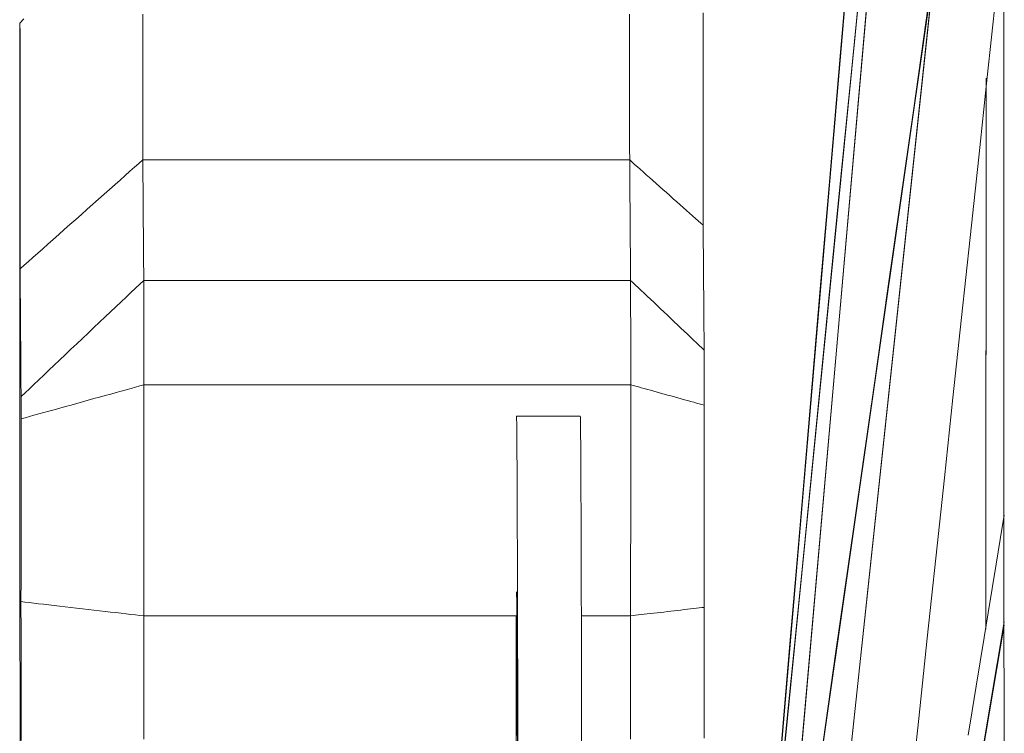
# Model space of a CAD drawing. Units: inches. Extents: x 55 to 439, y 124 to 358.
# Drawn here: x 206 to 208, y 152 to 153 of the extents above; entities that cross this region are included whole.
import ezdxf

# ---------------------------------------------------------------- set-up
doc = ezdxf.new("R2010")
doc.units = ezdxf.units.IN
doc.header["$MEASUREMENT"] = 0
doc.layers.add('Unnamed [1]', color=7, linetype='Continuous', lineweight=0)

msp = doc.modelspace()

# ---------------------------------------------------------------- linework, layer by layer
at = {"layer": 'Unnamed [1]', "color": 1, "linetype": 'Continuous', "lineweight": 0, "true_color": 0xff0000}
for p, q in [((207.3228417, 151.1706488), (207.7243857, 155.8582899)), ((207.184131, 149.2113846), (207.7265927, 155.395439)), ((207.7269005, 155.2444042), (207.2226725, 150.1591138)), ((207.1841081, 148.8724669), (207.7256741, 153.9423099)), ((207.7259833, 153.6762888), (207.2137996, 150.0939605)), ((207.7265181, 151.7860342), (207.1839257, 148.566488))]:
    msp.add_line(p, q, dxfattribs=at)
at = {"layer": 'Unnamed [1]', "color": 1, "linetype": 'Continuous', "lineweight": 0, "true_color": 0xff0000, "extrusion": (0, 0, -1)}
for points in [[(-207.7253512, 154.4972456), (-207.725515, 154.2161632), (-207.7256699, 153.9318525), (-207.7258158, 153.6444949), (-207.7259527, 153.3542734), (-207.7260804, 153.0613732), (-207.7261988, 152.7659808), (-207.726308, 152.4682847), (-207.7264078, 152.1684746), (-207.7264981, 151.8667416), (-207.7265789, 151.563278), (-207.7266502, 151.2582773), (-207.7267119, 150.9519339), (-207.7267639, 150.6444431), (-207.7268063, 150.336001), (-207.7268389, 150.026804), (-207.7268618, 149.7170494), (-207.726875, 149.4069345)], [(-207.6966529, 151.7861235), (-207.6967403, 152.0891077), (-207.6968373, 152.3902101), (-207.6969436, 152.6892376)], [(-207.6966504, 151.7790587), (-207.6967378, 152.0816242), (-207.6968346, 152.3823124), (-207.6969408, 152.6809312)]]:
    msp.add_lwpolyline(points, dxfattribs=at)
at = {"layer": 'Unnamed [1]', "color": 1, "linetype": 'Continuous', "lineweight": 0}
for points in [[(206.9213461, 152.1309523), (206.921454, 152.1297046), (206.9215626, 152.1259426), (206.9216717, 152.1196402), (206.9217813, 152.1107716), (206.9218912, 152.0993107), (206.9220012, 152.0852314), (206.9221112, 152.068508), (206.9222211, 152.0491142), (206.9223307, 152.0270243), (206.9224398, 152.0022121), (206.9225483, 151.9746533), (206.9226561, 151.9443601), (206.922763, 151.9113813), (206.9228688, 151.8757674), (206.9229735, 151.8375686), (206.9230769, 151.7968354), (206.9231788, 151.7536182), (206.9232791, 151.7079674), (206.9233777, 151.6599335), (206.9234744, 151.6095667), (206.923569, 151.5569175)], [(207.0267229, 152.1309524), (207.0268308, 152.1297047), (207.0269394, 152.1259427), (207.0270486, 152.1196403), (207.0271582, 152.1107717), (207.0272681, 152.0993108), (207.0273781, 152.0852316), (207.0274881, 152.0685081), (207.027598, 152.0491144), (207.0277075, 152.0270244), (207.0278166, 152.0022122), (207.0279251, 151.9746534), (207.0280329, 151.9443602), (207.0281398, 151.9113814), (207.0282457, 151.8757675), (207.0283504, 151.8375687), (207.0284538, 151.7968355), (207.0285557, 151.7536183), (207.028656, 151.7079675), (207.0287546, 151.6599336), (207.0288512, 151.6095668), (207.0289459, 151.5569176)], [(206.9227763, 151.5920846), (206.9227144, 151.6141051), (206.9226513, 151.6353441), (206.922587, 151.6557622), (206.9225216, 151.6753217), (206.922455, 151.6939853), (206.9223874, 151.7117156), (206.9223188, 151.7284752), (206.9222491, 151.7442268), (206.9221784, 151.758933), (206.9221068, 151.7725565), (206.9220343, 151.7850599), (206.9219609, 151.7964058), (206.9218867, 151.8065569), (206.9218117, 151.8154758), (206.9217359, 151.8231251), (206.9216593, 151.8294676), (206.9215821, 151.8344658), (206.9215042, 151.8380824), (206.9214256, 151.84028), (206.9213465, 151.8410212)]]:
    msp.add_lwpolyline(points, dxfattribs=at)
for points in [[(207.6587264, 154.6217666, 0), (207.6361266, 154.3641295, 0), (207.6135268, 154.1064925, 0), (207.5909271, 153.8488554, 0), (207.5683273, 153.5912183, 0), (207.5457275, 153.3335812, 0), (207.5231277, 153.0759442, 0), (207.5005279, 152.8183071, 0), (207.4779282, 152.56067, 0), (207.4553284, 152.3030329, 0), (207.4327286, 152.0453958, 0), (207.4101288, 151.7877588, 0), (207.3875291, 151.5301217, 0), (207.3649293, 151.2724846, 0), (207.3423295, 151.0148475, 0), (207.3197297, 150.7572105, 0), (207.2971299, 150.4995734, 0), (207.2745302, 150.2419363, 0), (207.2519304, 149.9842992, 0), (207.2293306, 149.7266622, 0), (207.2067308, 149.4690251, 0), (207.1841311, 149.211388, 0)], [(207.6646034, 154.6174234, 0), (207.643541, 154.4050029, 0), (207.6224786, 154.1925823, 0), (207.6014162, 153.9801618, 0), (207.5803538, 153.7677413, 0), (207.5592914, 153.5553207, 0), (207.538229, 153.3429002, 0), (207.5171667, 153.1304797, 0), (207.4961043, 152.9180591, 0), (207.4750419, 152.7056386, 0), (207.4539795, 152.4932181, 0), (207.4329171, 152.2807975, 0), (207.4118547, 152.068377, 0), (207.3907923, 151.8559565, 0), (207.3697299, 151.6435359, 0), (207.3486675, 151.4311154, 0), (207.3276051, 151.2186949, 0), (207.3065427, 151.0062743, 0), (207.2854803, 150.7938538, 0), (207.2644179, 150.5814333, 0), (207.2433555, 150.3690127, 0), (207.2222931, 150.1565922, 0)], [(207.611821, 154.5467866, 0), (207.589305, 154.2828622, 0), (207.5667889, 154.0189378, 0), (207.5442729, 153.7550134, 0), (207.5217569, 153.491089, 0), (207.4992409, 153.2271646, 0), (207.4767248, 152.9632402, 0), (207.4542088, 152.6993158, 0), (207.4316928, 152.4353914, 0), (207.4091767, 152.1714671, 0), (207.3866607, 151.9075427, 0), (207.3641447, 151.6436183, 0), (207.3416286, 151.3796939, 0), (207.3191126, 151.1157695, 0), (207.2965966, 150.8518451, 0), (207.2740805, 150.5879207, 0), (207.2515645, 150.3239963, 0), (207.2290485, 150.0600719, 0), (207.2065325, 149.7961475, 0), (207.1840164, 149.5322232, 0)], [(207.3226434, 151.168662, 0), (207.3393839, 151.3640904, 0), (207.3561243, 151.5595188, 0), (207.3728647, 151.7549472, 0), (207.3896051, 151.9503756, 0), (207.4063456, 152.145804, 0), (207.423086, 152.3412324, 0), (207.4398264, 152.5366608, 0), (207.4565668, 152.7320892, 0), (207.4733073, 152.9275176, 0), (207.4900477, 153.122946, 0), (207.5067881, 153.3183744, 0), (207.5235285, 153.5138028, 0), (207.540269, 153.7092312, 0), (207.5570094, 153.9046596, 0), (207.5737498, 154.100088, 0), (207.5904902, 154.2955164, 0), (207.6072307, 154.4909448, 0)], [(207.726314, 153.9487853, 0), (207.7037242, 153.7373113, 0), (207.6811343, 153.5258374, 0), (207.6585444, 153.3143635, 0), (207.6359546, 153.1028896, 0), (207.6133647, 152.8914157, 0), (207.5907748, 152.6799418, 0), (207.568185, 152.4684679, 0), (207.5455951, 152.2569939, 0), (207.5230052, 152.04552, 0), (207.5004154, 151.8340461, 0), (207.4778255, 151.6225722, 0), (207.4552356, 151.4110983, 0), (207.4326458, 151.1996244, 0), (207.4100559, 150.9881505, 0), (207.387466, 150.7766765, 0), (207.3648762, 150.5652026, 0), (207.3422863, 150.3537287, 0), (207.3196964, 150.1422548, 0), (207.2971066, 149.9307809, 0), (207.2745167, 149.719307, 0), (207.2519268, 149.5078331, 0)], [(207.6193891, 152.9339598, 0), (207.5980924, 152.7850057, 0), (207.5767956, 152.6360516, 0), (207.5554989, 152.4870975, 0), (207.5342022, 152.3381434, 0), (207.5129055, 152.1891893, 0), (207.4916087, 152.0402352, 0), (207.470312, 151.8912811, 0), (207.4490153, 151.742327, 0), (207.4277185, 151.5933728, 0), (207.4064218, 151.4444187, 0), (207.3851251, 151.2954646, 0), (207.3638284, 151.1465105, 0), (207.3425316, 150.9975564, 0), (207.3212349, 150.8486023, 0), (207.2999382, 150.6996482, 0), (207.2786414, 150.5506941, 0), (207.2573447, 150.40174, 0), (207.236048, 150.2527858, 0), (207.2147512, 150.1038317, 0)], [(207.3876592, 149.7780704, 0), (207.4018028, 149.9104749, 0), (207.4159464, 150.0428795, 0), (207.43009, 150.175284, 0), (207.4442336, 150.3076886, 0), (207.4583772, 150.4400931, 0), (207.4725208, 150.5724977, 0), (207.4866644, 150.7049022, 0), (207.500808, 150.8373067, 0), (207.5149516, 150.9697113, 0), (207.5290951, 151.1021158, 0), (207.5432387, 151.2345204, 0), (207.5573823, 151.3669249, 0), (207.5715259, 151.4993294, 0), (207.5856695, 151.631734, 0), (207.5998131, 151.7641385, 0), (207.6139567, 151.8965431, 0), (207.6281003, 152.0289476, 0), (207.6422439, 152.1613522, 0), (207.6563875, 152.2937567, 0), (207.6705311, 152.4261612, 0), (207.6846747, 152.5585658, 0), (207.6988183, 152.6909703, 0), (207.7129619, 152.8233749, 0)], [(206.1079116, 152.7870169, 0), (206.1013214, 152.779905, 0)], [(206.3040707, 152.7949344, 0), (206.3040775, 152.776417, 0), (206.3040844, 152.7578995, 0), (206.3040912, 152.7393821, 0), (206.3040981, 152.7208647, 0), (206.3041049, 152.7023473, 0), (206.3041118, 152.6838299, 0), (206.3041186, 152.6653125, 0), (206.3041255, 152.6467951, 0), (206.3041323, 152.6282777, 0), (206.3041392, 152.6097603, 0), (206.304146, 152.5912429, 0), (206.3041529, 152.5727255, 0), (206.3041597, 152.5542081, 0)], [(207.1082557, 152.5542089, 0), (207.1082488, 152.5727263, 0), (207.108242, 152.5912437, 0), (207.1082351, 152.6097611, 0), (207.1082283, 152.6282785, 0), (207.1082214, 152.6467959, 0), (207.1082146, 152.6653133, 0), (207.1082077, 152.6838308, 0), (207.1082009, 152.7023482, 0), (207.108194, 152.7208656, 0), (207.1081872, 152.739383, 0), (207.1081803, 152.7579004, 0), (207.1081735, 152.7764178, 0), (207.1081666, 152.7949352, 0)], [(207.2295034, 152.7972198, 0), (207.2295098, 152.7796762, 0), (207.2295163, 152.7621325, 0), (207.2295228, 152.7445889, 0), (207.2295293, 152.7270452, 0), (207.2295358, 152.7095016, 0), (207.2295423, 152.6919579, 0), (207.2295488, 152.6744143, 0), (207.2295553, 152.6568707, 0), (207.2295618, 152.639327, 0), (207.2295683, 152.6217834, 0), (207.2295747, 152.6042397, 0), (207.2295812, 152.5866961, 0), (207.2295877, 152.5691524, 0), (207.2295942, 152.5516088, 0), (207.2296007, 152.5340652, 0), (207.2296072, 152.5165215, 0), (207.2296137, 152.4989779, 0), (207.2296202, 152.4814342, 0), (207.2296267, 152.4638906, 0), (207.2296332, 152.4463469, 0)], [(206.1013103, 152.7789771, 0), (206.1012994, 152.7546569, 0), (206.1012886, 152.7303367, 0), (206.1012777, 152.7060165, 0), (206.1012669, 152.6816963, 0), (206.101256, 152.6573761, 0), (206.1012452, 152.633056, 0), (206.1012343, 152.6087358, 0), (206.1012235, 152.5844156, 0), (206.1012126, 152.5600954, 0), (206.1012017, 152.5357752, 0), (206.1011909, 152.511455, 0), (206.10118, 152.4871348, 0), (206.1011692, 152.4628146, 0), (206.1011583, 152.4384944, 0), (206.1011475, 152.4141742, 0), (206.1011366, 152.389854, 0), (206.1011258, 152.3655338, 0), (206.1011149, 152.3412136, 0), (206.1011041, 152.3168934, 0), (206.1010932, 152.2925732, 0), (206.1010824, 152.268253, 0), (206.1010715, 152.2439329, 0), (206.1010606, 152.2196127, 0), (206.1010498, 152.1952925, 0)], [(206.1013214, 152.779905, 0), (206.101321, 152.7798663, 0), (206.1013205, 152.7798276, 0), (206.10132, 152.779789, 0), (206.1013196, 152.7797503, 0), (206.1013191, 152.7797117, 0), (206.1013186, 152.779673, 0), (206.1013182, 152.7796343, 0), (206.1013177, 152.7795957, 0), (206.1013173, 152.779557, 0), (206.1013168, 152.7795184, 0), (206.1013163, 152.7794797, 0), (206.1013159, 152.779441, 0), (206.1013154, 152.7794024, 0), (206.1013149, 152.7793637, 0), (206.1013145, 152.7793251, 0), (206.101314, 152.7792864, 0), (206.1013135, 152.7792477, 0), (206.1013131, 152.7792091, 0), (206.1013126, 152.7791704, 0), (206.1013121, 152.7791318, 0), (206.1013117, 152.7790931, 0), (206.1013112, 152.7790544, 0), (206.1013107, 152.7790158, 0), (206.1013103, 152.7789771, 0)], [(206.1013214, 152.779905, 0), (206.1013277, 152.7630105, 0), (206.1013339, 152.746116, 0), (206.1013402, 152.7292215, 0), (206.1013464, 152.7123271, 0), (206.1013527, 152.6954326, 0), (206.1013589, 152.6785381, 0), (206.1013652, 152.6616437, 0), (206.1013714, 152.6447492, 0), (206.1013777, 152.6278547, 0), (206.1013839, 152.6109603, 0), (206.1013902, 152.5940658, 0), (206.1013964, 152.5771713, 0), (206.1014027, 152.5602769, 0), (206.1014089, 152.5433824, 0), (206.1014152, 152.5264879, 0), (206.1014214, 152.5095935, 0), (206.1014277, 152.492699, 0), (206.1014339, 152.4758045, 0), (206.1014402, 152.45891, 0), (206.1014464, 152.4420156, 0), (206.1014527, 152.4251211, 0), (206.1014589, 152.4082266, 0), (206.1014652, 152.3913322, 0), (206.1014714, 152.3744377, 0)], [(206.1014714, 152.3744377, 0), (206.1014652, 152.3913322, 0), (206.1014589, 152.4082266, 0), (206.1014527, 152.4251211, 0), (206.1014464, 152.4420156, 0), (206.1014402, 152.45891, 0), (206.1014339, 152.4758045, 0), (206.1014277, 152.492699, 0), (206.1014214, 152.5095935, 0), (206.1014152, 152.5264879, 0), (206.1014089, 152.5433824, 0), (206.1014027, 152.5602769, 0), (206.1013964, 152.5771713, 0), (206.1013902, 152.5940658, 0), (206.1013839, 152.6109603, 0), (206.1013777, 152.6278547, 0), (206.1013714, 152.6447492, 0), (206.1013652, 152.6616437, 0), (206.1013589, 152.6785381, 0), (206.1013527, 152.6954326, 0), (206.1013464, 152.7123271, 0), (206.1013402, 152.7292215, 0), (206.1013339, 152.746116, 0), (206.1013277, 152.7630105, 0), (206.1013214, 152.779905, 0)], [(206.3041597, 152.5542081, 0), (206.2975691, 152.5483627, 0), (206.2904947, 152.5420881, 0), (206.2829804, 152.5354235, 0), (206.2750702, 152.5284077, 0), (206.2668081, 152.5210798, 0), (206.2582382, 152.5134789, 0), (206.2494043, 152.5056438, 0), (206.2403504, 152.4976137, 0), (206.2311207, 152.4894275, 0), (206.221759, 152.4811243, 0), (206.2123093, 152.4727431, 0), (206.2028156, 152.4643229, 0), (206.1933219, 152.4559027, 0), (206.1838722, 152.4475214, 0), (206.1745105, 152.4392182, 0), (206.1652807, 152.4310321, 0), (206.1562269, 152.423002, 0), (206.147393, 152.4151669, 0), (206.138823, 152.407566, 0), (206.1305609, 152.4002381, 0), (206.1226508, 152.3932223, 0), (206.1151365, 152.3865576, 0), (206.108062, 152.3802831, 0), (206.1014714, 152.3744377, 0)], [(207.1082557, 152.5542089, 0), (207.0747517, 152.5542089, 0), (207.0412477, 152.5542088, 0), (207.0077437, 152.5542088, 0), (206.9742397, 152.5542088, 0), (206.9407357, 152.5542087, 0), (206.9072317, 152.5542087, 0), (206.8737277, 152.5542087, 0), (206.8402237, 152.5542086, 0), (206.8067197, 152.5542086, 0), (206.7732157, 152.5542086, 0), (206.7397117, 152.5542085, 0), (206.7062077, 152.5542085, 0), (206.6727037, 152.5542085, 0), (206.6391997, 152.5542084, 0), (206.6056957, 152.5542084, 0), (206.5721917, 152.5542084, 0), (206.5386877, 152.5542083, 0), (206.5051837, 152.5542083, 0), (206.4716797, 152.5542082, 0), (206.4381757, 152.5542082, 0), (206.4046717, 152.5542082, 0), (206.3711677, 152.5542081, 0), (206.3376637, 152.5542081, 0), (206.3041597, 152.5542081, 0)], [(206.3041597, 152.5542081, 0), (206.304224, 152.5459238, 0), (206.3042884, 152.5376395, 0), (206.3043527, 152.5293553, 0), (206.304417, 152.521071, 0), (206.3044813, 152.5127867, 0), (206.3045456, 152.5045024, 0), (206.3046099, 152.4962182, 0), (206.3046743, 152.4879339, 0), (206.3047386, 152.4796496, 0), (206.3048029, 152.4713654, 0), (206.3048672, 152.4630811, 0), (206.3049315, 152.4547968, 0), (206.3049958, 152.4465125, 0), (206.3050602, 152.4382283, 0), (206.3051245, 152.429944, 0), (206.3051888, 152.4216597, 0), (206.3052531, 152.4133755, 0), (206.3053174, 152.4050912, 0), (206.3053817, 152.3968069, 0), (206.305446, 152.3885227, 0), (206.3055104, 152.3802384, 0), (206.3055747, 152.3719541, 0), (206.305639, 152.3636698, 0), (206.3057033, 152.3553856, 0)], [(207.1082557, 152.5542089, 0), (207.1122024, 152.5507017, 0), (207.1164388, 152.546937, 0), (207.1209387, 152.5429382, 0), (207.1256756, 152.5387287, 0), (207.1306232, 152.534332, 0), (207.1357553, 152.5297714, 0), (207.1410453, 152.5250704, 0), (207.1464671, 152.5202524, 0), (207.1519942, 152.5153407, 0), (207.1576004, 152.5103588, 0), (207.1632592, 152.50533, 0), (207.1689444, 152.5002779, 0), (207.1746296, 152.4952258, 0), (207.1802884, 152.4901971, 0), (207.1858946, 152.4852152, 0), (207.1914217, 152.4803035, 0), (207.1968435, 152.4754854, 0), (207.2021336, 152.4707844, 0), (207.2072656, 152.4662238, 0), (207.2122132, 152.4618271, 0), (207.2169502, 152.4576177, 0), (207.22145, 152.4536189, 0), (207.2256865, 152.4498542, 0), (207.2296332, 152.4463469, 0)], [(207.1097993, 152.3553864, 0), (207.1097349, 152.3636707, 0), (207.1096706, 152.3719549, 0), (207.1096063, 152.3802392, 0), (207.109542, 152.3885235, 0), (207.1094777, 152.3968078, 0), (207.1094134, 152.405092, 0), (207.109349, 152.4133763, 0), (207.1092847, 152.4216606, 0), (207.1092204, 152.4299448, 0), (207.1091561, 152.4382291, 0), (207.1090918, 152.4465134, 0), (207.1090275, 152.4547976, 0), (207.1089632, 152.4630819, 0), (207.1088988, 152.4713662, 0), (207.1088345, 152.4796505, 0), (207.1087702, 152.4879347, 0), (207.1087059, 152.496219, 0), (207.1086416, 152.5045033, 0), (207.1085773, 152.5127875, 0), (207.1085129, 152.5210718, 0), (207.1084486, 152.5293561, 0), (207.1083843, 152.5376404, 0), (207.10832, 152.5459246, 0), (207.1082557, 152.5542089, 0)], [(207.2296332, 152.4463469, 0), (207.2296998, 152.4377569, 0), (207.2297665, 152.4291669, 0), (207.2298332, 152.4205768, 0), (207.2298999, 152.4119868, 0), (207.2299666, 152.4033968, 0), (207.2300333, 152.3948068, 0), (207.2301, 152.3862167, 0), (207.2301667, 152.3776267, 0), (207.2302334, 152.3690367, 0), (207.2303001, 152.3604467, 0), (207.2303667, 152.3518566, 0), (207.2304334, 152.3432666, 0), (207.2305001, 152.3346766, 0), (207.2305668, 152.3260865, 0), (207.2306335, 152.3174965, 0), (207.2307002, 152.3089065, 0), (207.2307669, 152.3003165, 0), (207.2308336, 152.2917264, 0), (207.2309003, 152.2831364, 0), (207.2309669, 152.2745464, 0), (207.2310336, 152.2659563, 0), (207.2311003, 152.2573663, 0), (207.231167, 152.2487763, 0), (207.2312337, 152.2401863, 0)], [(206.10311, 152.1633849, 0), (206.1030417, 152.1721788, 0), (206.1029734, 152.1809727, 0), (206.1029051, 152.1897665, 0), (206.1028369, 152.1985604, 0), (206.1027686, 152.2073543, 0), (206.1027003, 152.2161481, 0), (206.1026321, 152.224942, 0), (206.1025638, 152.2337358, 0), (206.1024955, 152.2425297, 0), (206.1024272, 152.2513236, 0), (206.102359, 152.2601174, 0), (206.1022907, 152.2689113, 0), (206.1022224, 152.2777052, 0), (206.1021541, 152.286499, 0), (206.1020859, 152.2952929, 0), (206.1020176, 152.3040868, 0), (206.1019493, 152.3128806, 0), (206.1018811, 152.3216745, 0), (206.1018128, 152.3304684, 0), (206.1017445, 152.3392622, 0), (206.1016762, 152.3480561, 0), (206.101608, 152.35685, 0), (206.1015397, 152.3656438, 0), (206.1014714, 152.3744377, 0)], [(206.10311, 152.1633849, 0), (206.1096975, 152.169628, 0), (206.1167686, 152.1763294, 0), (206.1242794, 152.1834475, 0), (206.1321859, 152.1909406, 0), (206.1404441, 152.198767, 0), (206.14901, 152.2068851, 0), (206.1578398, 152.2152532, 0), (206.1668893, 152.2238296, 0), (206.1761148, 152.2325727, 0), (206.1854721, 152.2414407, 0), (206.1949174, 152.2503922, 0), (206.2044066, 152.2593852, 0), (206.2138959, 152.2683783, 0), (206.2233411, 152.2773297, 0), (206.2326985, 152.2861978, 0), (206.2419239, 152.2949409, 0), (206.2509735, 152.3035173, 0), (206.2598033, 152.3118854, 0), (206.2683692, 152.3200035, 0), (206.2766274, 152.3278299, 0), (206.2845339, 152.335323, 0), (206.2920447, 152.3424411, 0), (206.2991158, 152.3491425, 0), (206.3057033, 152.3553856, 0)], [(206.3057033, 152.3553856, 0), (206.3392073, 152.3553856, 0), (206.3727113, 152.3553856, 0), (206.4062153, 152.3553857, 0), (206.4397193, 152.3553857, 0), (206.4732233, 152.3553857, 0), (206.5067273, 152.3553858, 0), (206.5402313, 152.3553858, 0), (206.5737353, 152.3553858, 0), (206.6072393, 152.3553859, 0), (206.6407433, 152.3553859, 0), (206.6742473, 152.3553859, 0), (206.7077513, 152.355386, 0), (206.7412553, 152.355386, 0), (206.7747593, 152.355386, 0), (206.8082633, 152.3553861, 0), (206.8417673, 152.3553861, 0), (206.8752713, 152.3553862, 0), (206.9087753, 152.3553862, 0), (206.9422793, 152.3553862, 0), (206.9757833, 152.3553863, 0), (207.0092873, 152.3553863, 0), (207.0427913, 152.3553863, 0), (207.0762953, 152.3553864, 0), (207.1097993, 152.3553864, 0)], [(206.3057033, 152.3553856, 0), (206.3057152, 152.3481959, 0), (206.3057271, 152.3410063, 0), (206.305739, 152.3338166, 0), (206.3057509, 152.326627, 0), (206.3057628, 152.3194373, 0), (206.3057747, 152.3122477, 0), (206.3057866, 152.305058, 0), (206.3057985, 152.2978684, 0), (206.3058104, 152.2906787, 0), (206.3058223, 152.2834891, 0), (206.3058342, 152.2762994, 0), (206.3058461, 152.2691098, 0), (206.3058581, 152.2619201, 0), (206.30587, 152.2547305, 0), (206.3058819, 152.2475408, 0), (206.3058938, 152.2403512, 0), (206.3059057, 152.2331615, 0), (206.3059176, 152.2259719, 0), (206.3059295, 152.2187822, 0), (206.3059414, 152.2115926, 0), (206.3059533, 152.2044029, 0), (206.3059652, 152.1972133, 0), (206.3059771, 152.1900236, 0), (206.305989, 152.182834, 0)], [(207.1097993, 152.3553864, 0), (207.1137478, 152.3516406, 0), (207.1179862, 152.3476197, 0), (207.1224882, 152.3433489, 0), (207.1272273, 152.338853, 0), (207.1321773, 152.3341572, 0), (207.1373117, 152.3292864, 0), (207.1426043, 152.3242655, 0), (207.1480286, 152.3191197, 0), (207.1535584, 152.3138738, 0), (207.1591671, 152.308553, 0), (207.1648286, 152.3031822, 0), (207.1705165, 152.2977863, 0), (207.1762043, 152.2923905, 0), (207.1818658, 152.2870196, 0), (207.1874746, 152.2816988, 0), (207.1930043, 152.276453, 0), (207.1984287, 152.2713071, 0), (207.2037212, 152.2662863, 0), (207.2088556, 152.2614155, 0), (207.2138056, 152.2567196, 0), (207.2185448, 152.2522238, 0), (207.2230467, 152.2479529, 0), (207.2272852, 152.2439321, 0), (207.2312337, 152.2401863, 0)], [(207.1100849, 152.1828348, 0), (207.110073, 152.1900244, 0), (207.1100611, 152.1972141, 0), (207.1100492, 152.2044037, 0), (207.1100373, 152.2115934, 0), (207.1100254, 152.218783, 0), (207.1100135, 152.2259727, 0), (207.1100016, 152.2331623, 0), (207.1099897, 152.240352, 0), (207.1099778, 152.2475416, 0), (207.1099659, 152.2547313, 0), (207.109954, 152.2619209, 0), (207.1099421, 152.2691106, 0), (207.1099302, 152.2763002, 0), (207.1099183, 152.2834899, 0), (207.1099064, 152.2906795, 0), (207.1098945, 152.2978692, 0), (207.1098826, 152.3050588, 0), (207.1098707, 152.3122485, 0), (207.1098588, 152.3194381, 0), (207.1098469, 152.3266278, 0), (207.109835, 152.3338174, 0), (207.1098231, 152.3410071, 0), (207.1098112, 152.3481967, 0), (207.1097993, 152.3553864, 0)], [(207.2312337, 152.2401863, 0), (207.23124, 152.2363902, 0), (207.2312463, 152.2325941, 0), (207.2312526, 152.228798, 0), (207.2312588, 152.2250019, 0), (207.2312651, 152.2212059, 0), (207.2312714, 152.2174098, 0), (207.2312777, 152.2136137, 0), (207.231284, 152.2098176, 0), (207.2312903, 152.2060215, 0), (207.2312966, 152.2022254, 0), (207.2313028, 152.1984294, 0), (207.2313091, 152.1946333, 0), (207.2313154, 152.1908372, 0), (207.2313217, 152.1870411, 0), (207.231328, 152.183245, 0), (207.2313343, 152.179449, 0), (207.2313405, 152.1756529, 0), (207.2313468, 152.1718568, 0), (207.2313531, 152.1680607, 0), (207.2313594, 152.1642646, 0), (207.2313657, 152.1604686, 0), (207.231372, 152.1566725, 0), (207.2313783, 152.1528764, 0), (207.2313845, 152.1490803, 0)], [(206.1010498, 152.1952925, 0), (206.1010401, 152.1926462, 0), (206.1010304, 152.19, 0), (206.1010207, 152.1873538, 0), (206.1010111, 152.1847075, 0), (206.1010014, 152.1820613, 0), (206.1009917, 152.1794151, 0), (206.100982, 152.1767688, 0), (206.1009723, 152.1741226, 0), (206.1009626, 152.1714764, 0), (206.100953, 152.1688301, 0), (206.1009433, 152.1661839, 0), (206.1009336, 152.1635377, 0), (206.1009239, 152.1608914, 0), (206.1009142, 152.1582452, 0), (206.1009045, 152.155599, 0), (206.1008949, 152.1529528, 0), (206.1008852, 152.1503065, 0), (206.1008755, 152.1476603, 0), (206.1008658, 152.1450141, 0), (206.1008561, 152.1423678, 0), (206.1008464, 152.1397216, 0), (206.1008367, 152.1370754, 0), (206.1008271, 152.1344291, 0), (206.1008174, 152.1317829, 0)], [(206.305989, 152.182834, 0), (206.2993942, 152.1810047, 0), (206.2923152, 152.1790411, 0), (206.2847961, 152.1769555, 0), (206.2768808, 152.1747599, 0), (206.2686135, 152.1724667, 0), (206.260038, 152.170088, 0), (206.2511985, 152.1676361, 0), (206.2421388, 152.1651231, 0), (206.2329032, 152.1625613, 0), (206.2235355, 152.1599629, 0), (206.2140797, 152.1573401, 0), (206.2045799, 152.154705, 0), (206.1950802, 152.15207, 0), (206.1856244, 152.1494471, 0), (206.1762567, 152.1468487, 0), (206.167021, 152.1442869, 0), (206.1579614, 152.1417739, 0), (206.1491219, 152.139322, 0), (206.1405464, 152.1369433, 0), (206.132279, 152.1346501, 0), (206.1243638, 152.1324546, 0), (206.1168447, 152.1303689, 0), (206.1097657, 152.1284053, 0), (206.1031709, 152.1265761, 0)], [(206.305989, 152.182834, 0), (206.3059781, 152.1669321, 0), (206.3059672, 152.1510302, 0), (206.3059564, 152.1351283, 0), (206.3059455, 152.1192264, 0), (206.3059346, 152.1033245, 0), (206.3059237, 152.0874226, 0), (206.3059129, 152.0715207, 0), (206.305902, 152.0556189, 0), (206.3058911, 152.039717, 0), (206.3058802, 152.0238151, 0), (206.3058694, 152.0079132, 0), (206.3058585, 151.9920113, 0), (206.3058476, 151.9761094, 0), (206.3058367, 151.9602075, 0), (206.3058259, 151.9443056, 0), (206.305815, 151.9284037, 0), (206.3058041, 151.9125019, 0), (206.3057932, 151.8966, 0), (206.3057824, 151.8806981, 0), (206.3057715, 151.8647962, 0), (206.3057606, 151.8488943, 0), (206.3057497, 151.8329924, 0), (206.3057389, 151.8170905, 0), (206.305728, 151.8011886, 0)], [(206.305989, 152.182834, 0), (206.339493, 152.182834, 0), (206.372997, 152.182834, 0), (206.406501, 152.1828341, 0), (206.440005, 152.1828341, 0), (206.473509, 152.1828341, 0), (206.507013, 152.1828342, 0), (206.540517, 152.1828342, 0), (206.574021, 152.1828342, 0), (206.607525, 152.1828343, 0), (206.641029, 152.1828343, 0), (206.674533, 152.1828343, 0), (206.708037, 152.1828344, 0), (206.741541, 152.1828344, 0), (206.775045, 152.1828345, 0), (206.8085489, 152.1828345, 0), (206.8420529, 152.1828345, 0), (206.8755569, 152.1828346, 0), (206.9090609, 152.1828346, 0), (206.9425649, 152.1828346, 0), (206.9760689, 152.1828347, 0), (207.0095729, 152.1828347, 0), (207.0430769, 152.1828347, 0), (207.0765809, 152.1828348, 0), (207.1100849, 152.1828348, 0)], [(207.1100849, 152.1828348, 0), (207.1100741, 152.1669329, 0), (207.1100632, 152.151031, 0), (207.1100523, 152.1351291, 0), (207.1100414, 152.1192272, 0), (207.1100306, 152.1033254, 0), (207.1100197, 152.0874235, 0), (207.1100088, 152.0715216, 0), (207.1099979, 152.0556197, 0), (207.1099871, 152.0397178, 0), (207.1099762, 152.0238159, 0), (207.1099653, 152.007914, 0), (207.1099544, 151.9920121, 0), (207.1099436, 151.9761102, 0), (207.1099327, 151.9602084, 0), (207.1099218, 151.9443065, 0), (207.1099109, 151.9284046, 0), (207.1099001, 151.9125027, 0), (207.1098892, 151.8966008, 0), (207.1098783, 151.8806989, 0), (207.1098674, 151.864797, 0), (207.1098566, 151.8488951, 0), (207.1098457, 151.8329932, 0), (207.1098348, 151.8170913, 0), (207.1098239, 151.8011895, 0)], [(207.1100849, 152.1828348, 0), (207.1140291, 152.1817372, 0), (207.1182628, 152.1805591, 0), (207.1227598, 152.1793077, 0), (207.1274937, 152.1779904, 0), (207.1324381, 152.1766145, 0), (207.1375669, 152.1751873, 0), (207.1428535, 152.1737162, 0), (207.1482718, 152.1722084, 0), (207.1537954, 152.1706713, 0), (207.159398, 152.1691123, 0), (207.1650532, 152.1675386, 0), (207.1707347, 152.1659576, 0), (207.1764163, 152.1643765, 0), (207.1820715, 152.1628028, 0), (207.187674, 152.1612438, 0), (207.1931976, 152.1597067, 0), (207.1986159, 152.158199, 0), (207.2039026, 152.1567278, 0), (207.2090313, 152.1553006, 0), (207.2139758, 152.1539247, 0), (207.2187097, 152.1526074, 0), (207.2232066, 152.151356, 0), (207.2274404, 152.1501779, 0), (207.2313845, 152.1490803, 0)], [(206.1031709, 152.1265761, 0), (206.1031684, 152.1281098, 0), (206.1031658, 152.1296435, 0), (206.1031633, 152.1311772, 0), (206.1031607, 152.1327109, 0), (206.1031582, 152.1342446, 0), (206.1031557, 152.1357783, 0), (206.1031531, 152.137312, 0), (206.1031506, 152.1388457, 0), (206.103148, 152.1403794, 0), (206.1031455, 152.1419131, 0), (206.103143, 152.1434468, 0), (206.1031404, 152.1449805, 0), (206.1031379, 152.1465142, 0), (206.1031353, 152.1480479, 0), (206.1031328, 152.1495816, 0), (206.1031303, 152.1511153, 0), (206.1031277, 152.152649, 0), (206.1031252, 152.1541827, 0), (206.1031227, 152.1557164, 0), (206.1031201, 152.1572501, 0), (206.1031176, 152.1587838, 0), (206.103115, 152.1603175, 0), (206.1031125, 152.1618512, 0), (206.10311, 152.1633849, 0)], [(207.2313845, 152.1490803, 0), (207.231375, 152.1351734, 0), (207.2313655, 152.1212666, 0), (207.231356, 152.1073597, 0), (207.2313465, 152.0934528, 0), (207.231337, 152.0795459, 0), (207.2313275, 152.0656391, 0), (207.231318, 152.0517322, 0), (207.2313085, 152.0378253, 0), (207.2312989, 152.0239184, 0), (207.2312894, 152.0100116, 0), (207.2312799, 151.9961047, 0), (207.2312704, 151.9821978, 0), (207.2312609, 151.9682909, 0), (207.2312514, 151.9543841, 0), (207.2312419, 151.9404772, 0), (207.2312324, 151.9265703, 0), (207.2312229, 151.9126634, 0), (207.2312134, 151.8987565, 0), (207.2312038, 151.8848497, 0), (207.2311943, 151.8709428, 0), (207.2311848, 151.8570359, 0), (207.2311753, 151.843129, 0), (207.2311658, 151.8292222, 0), (207.2311563, 151.8153153, 0)], [(206.1008174, 152.1317829, 0), (206.1008897, 152.0776543, 0), (206.1009621, 152.0235257, 0), (206.1010344, 151.9693971, 0), (206.1011068, 151.9152685, 0), (206.1011791, 151.8611399, 0), (206.1012515, 151.8070113, 0), (206.1013238, 151.7528828, 0), (206.1013962, 151.6987542, 0), (206.1014685, 151.6446256, 0), (206.1015409, 151.590497, 0)], [(207.026723, 152.1309524, 0), (207.0223323, 152.1309524, 0), (207.0179416, 152.1309524, 0), (207.0135509, 152.1309524, 0), (207.0091602, 152.1309524, 0), (207.0047695, 152.1309524, 0), (207.0003788, 152.1309523, 0), (206.9959881, 152.1309523, 0), (206.9915974, 152.1309523, 0), (206.9872068, 152.1309523, 0), (206.9828161, 152.1309523, 0), (206.9784254, 152.1309523, 0), (206.9740347, 152.1309523, 0), (206.969644, 152.1309523, 0), (206.9652533, 152.1309523, 0), (206.9608626, 152.1309523, 0), (206.9564719, 152.1309523, 0), (206.9520812, 152.1309523, 0), (206.9476905, 152.1309523, 0), (206.9432998, 152.1309523, 0), (206.9389092, 152.1309523, 0), (206.9345185, 152.1309523, 0), (206.9301278, 152.1309523, 0), (206.9257371, 152.1309523, 0), (206.9213464, 152.1309523, 0)], [(206.1031709, 152.1265761, 0), (206.1031623, 152.1139992, 0), (206.1031537, 152.1014223, 0), (206.1031451, 152.0888455, 0), (206.1031365, 152.0762686, 0), (206.1031279, 152.0636917, 0), (206.1031193, 152.0511149, 0), (206.1031107, 152.038538, 0), (206.1031021, 152.0259611, 0), (206.1030935, 152.0133843, 0), (206.1030849, 152.0008074, 0), (206.1030763, 151.9882305, 0), (206.1030677, 151.9756537, 0), (206.1030591, 151.9630768, 0), (206.1030505, 151.9504999, 0), (206.1030419, 151.9379231, 0), (206.1030333, 151.9253462, 0), (206.1030247, 151.9127693, 0), (206.1030161, 151.9001925, 0), (206.1030075, 151.8876156, 0), (206.1029989, 151.8750387, 0), (206.1029903, 151.8624619, 0), (206.1029817, 151.849885, 0), (206.1029731, 151.8373081, 0), (206.1029645, 151.8247313, 0)], [(207.7269959, 151.9675841, 0), (207.7203951, 151.9272125, 0), (207.7137943, 151.886841, 0), (207.7071935, 151.8464695, 0), (207.7005927, 151.8060979, 0), (207.6939919, 151.7657264, 0), (207.6873911, 151.7253548, 0), (207.6807903, 151.6849833, 0), (207.6741895, 151.6446117, 0), (207.6675886, 151.6042402, 0)], [(206.1029645, 151.8247313, 0), (206.102971, 151.8070724, 0), (206.1029775, 151.7894135, 0), (206.1029841, 151.7717547, 0), (206.1029906, 151.7540958, 0), (206.1029971, 151.7364369, 0), (206.1030037, 151.7187781, 0), (206.1030102, 151.7011192, 0), (206.1030167, 151.6834603, 0), (206.1030233, 151.6658014, 0), (206.1030298, 151.6481426, 0), (206.1030363, 151.6304837, 0), (206.1030429, 151.6128248, 0), (206.1030494, 151.595166, 0)], [(206.305728, 151.8011886, 0), (206.299135, 151.8019541, 0), (206.2920579, 151.8027759, 0), (206.2845408, 151.8036487, 0), (206.2766277, 151.8045674, 0), (206.2683625, 151.8055271, 0), (206.2597894, 151.8065225, 0), (206.2509522, 151.8075486, 0), (206.241895, 151.8086002, 0), (206.2326619, 151.8096723, 0), (206.2232967, 151.8107596, 0), (206.2138434, 151.8118572, 0), (206.2043462, 151.81296, 0), (206.194849, 151.8140627, 0), (206.1853958, 151.8151603, 0), (206.1760306, 151.8162476, 0), (206.1667974, 151.8173197, 0), (206.1577403, 151.8183713, 0), (206.1489031, 151.8193974, 0), (206.1403299, 151.8203928, 0), (206.1320648, 151.8213525, 0), (206.1241517, 151.8222713, 0), (206.1166346, 151.8231441, 0), (206.1095575, 151.8239658, 0), (206.1029645, 151.8247313, 0)], [(207.1098239, 151.8011895, 0), (207.1137692, 151.8016488, 0), (207.118004, 151.8021418, 0), (207.1225022, 151.8026655, 0), (207.1272374, 151.8032168, 0), (207.1321832, 151.8037926, 0), (207.1373133, 151.8043898, 0), (207.1426014, 151.8050055, 0), (207.1480212, 151.8056365, 0), (207.1535462, 151.8062797, 0), (207.1591503, 151.8069322, 0), (207.1648071, 151.8075907, 0), (207.1704901, 151.8082524, 0), (207.1761732, 151.808914, 0), (207.1818299, 151.8095726, 0), (207.187434, 151.810225, 0), (207.1929591, 151.8108683, 0), (207.1983788, 151.8114993, 0), (207.2036669, 151.8121149, 0), (207.2087971, 151.8127122, 0), (207.2137429, 151.813288, 0), (207.218478, 151.8138393, 0), (207.2229762, 151.8143629, 0), (207.2272111, 151.814856, 0), (207.2311563, 151.8153153, 0)], [(207.2311563, 151.8153153, 0), (207.231163, 151.797313, 0), (207.2311696, 151.7793107, 0), (207.2311763, 151.7613084, 0), (207.2311829, 151.7433062, 0), (207.2311896, 151.7253039, 0), (207.2311963, 151.7073016, 0), (207.2312029, 151.6892993, 0), (207.2312096, 151.671297, 0), (207.2312162, 151.6532947, 0), (207.2312229, 151.6352924, 0), (207.2312296, 151.6172902, 0), (207.2312362, 151.5992879, 0)], [(206.305728, 151.8011886, 0), (206.3313632, 151.8011887, 0), (206.3569984, 151.8011887, 0), (206.3826337, 151.8011887, 0), (206.4082689, 151.8011887, 0), (206.4339041, 151.8011888, 0), (206.4595393, 151.8011888, 0), (206.4851746, 151.8011888, 0), (206.5108098, 151.8011888, 0), (206.536445, 151.8011889, 0), (206.5620802, 151.8011889, 0), (206.5877154, 151.8011889, 0), (206.6133507, 151.8011889, 0), (206.6389859, 151.801189, 0), (206.6646211, 151.801189, 0), (206.6902563, 151.801189, 0), (206.7158915, 151.8011891, 0), (206.7415268, 151.8011891, 0), (206.767162, 151.8011891, 0), (206.7927972, 151.8011891, 0), (206.8184324, 151.8011892, 0), (206.8440677, 151.8011892, 0), (206.8697029, 151.8011892, 0), (206.8953381, 151.8011892, 0), (206.9209733, 151.8011893, 0)], [(206.305728, 151.8011886, 0), (206.3057349, 151.7826712, 0), (206.3057417, 151.7641538, 0), (206.3057486, 151.7456364, 0), (206.3057554, 151.727119, 0), (206.3057623, 151.7086016, 0), (206.3057691, 151.6900842, 0), (206.305776, 151.6715668, 0), (206.3057828, 151.6530494, 0), (206.3057897, 151.634532, 0), (206.3057965, 151.6160146, 0), (206.3058034, 151.5974972, 0)], [(206.9209733, 151.8011893, 0), (206.9209792, 151.7852158, 0), (206.9209851, 151.7692424, 0), (206.920991, 151.753269, 0), (206.920997, 151.7372956, 0), (206.9210029, 151.7213221, 0), (206.9210088, 151.7053487, 0), (206.9210147, 151.6893753, 0), (206.9210206, 151.6734019, 0), (206.9210265, 151.6574285, 0), (206.9210324, 151.641455, 0), (206.9210383, 151.6254816, 0), (206.9210442, 151.6095082, 0), (206.9210501, 151.5935348, 0)], [(207.0284446, 151.8011894, 0), (207.0318354, 151.8011894, 0), (207.0352262, 151.8011894, 0), (207.038617, 151.8011894, 0), (207.0420078, 151.8011894, 0), (207.0453986, 151.8011894, 0), (207.0487894, 151.8011894, 0), (207.0521802, 151.8011894, 0), (207.0555711, 151.8011894, 0), (207.0589619, 151.8011894, 0), (207.0623527, 151.8011894, 0), (207.0657435, 151.8011894, 0), (207.0691343, 151.8011894, 0), (207.0725251, 151.8011894, 0), (207.0759159, 151.8011894, 0), (207.0793067, 151.8011894, 0), (207.0826975, 151.8011894, 0), (207.0860883, 151.8011894, 0), (207.0894791, 151.8011894, 0), (207.0928699, 151.8011894, 0), (207.0962607, 151.8011894, 0), (207.0996515, 151.8011894, 0), (207.1030423, 151.8011895, 0), (207.1064331, 151.8011895, 0), (207.1098239, 151.8011895, 0)], [(207.1098239, 151.8011895, 0), (207.1098308, 151.7826721, 0), (207.1098376, 151.7641546, 0), (207.1098445, 151.7456372, 0), (207.1098513, 151.7271198, 0), (207.1098582, 151.7086024, 0), (207.109865, 151.690085, 0), (207.1098719, 151.6715676, 0), (207.1098787, 151.6530502, 0), (207.1098856, 151.6345328, 0), (207.1098924, 151.6160154, 0), (207.1098993, 151.597498, 0)], [(207.7270127, 151.7913364, 0), (207.7044003, 151.6571629, 0), (207.681788, 151.5229894, 0), (207.6591756, 151.3888158, 0), (207.6365632, 151.2546423, 0), (207.6139509, 151.1204688, 0), (207.5913385, 150.9862953, 0), (207.5687262, 150.8521218, 0), (207.5461138, 150.7179482, 0), (207.5235014, 150.5837747, 0), (207.5008891, 150.4496012, 0), (207.4782767, 150.3154277, 0), (207.4556644, 150.1812542, 0), (207.433052, 150.0470807, 0), (207.4104397, 149.9129071, 0), (207.3878273, 149.7787336, 0), (207.3652149, 149.6445601, 0), (207.3426026, 149.5103866, 0)]]:
    msp.add_polyline3d(points, dxfattribs=at)

doc.saveas('drawing.dxf')
